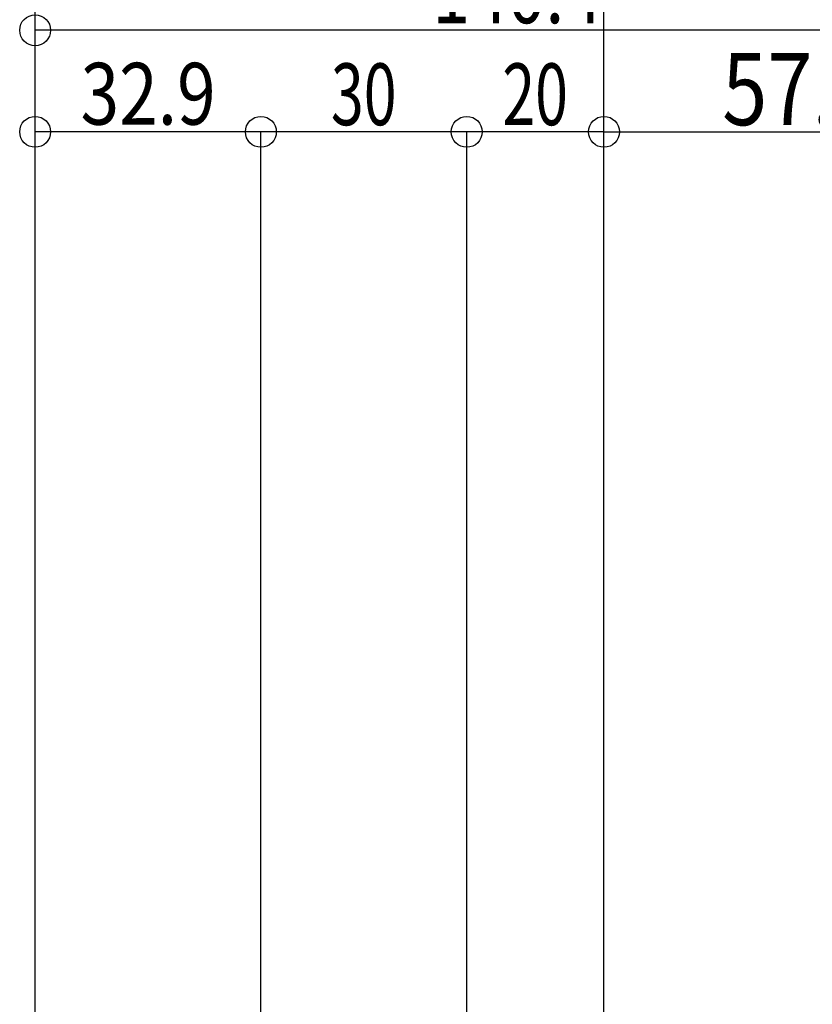
# Model space of a CAD drawing. Extents: x -210 to 210, y -148 to 148.
# Drawn here: x -97 to -59, y 38 to 86 of the extents above; entities that cross this region are included whole.
import ezdxf
from ezdxf.enums import TextEntityAlignment as Align

# ---------------------------------------------------------------- set-up
doc = ezdxf.new("R2010")
doc.units = 0
doc.header["$LTSCALE"] = 10
doc.header["$PDMODE"] = 32
doc.header["$PDSIZE"] = 1.5
doc.layers.add('寸法', color=80, linetype='CONTINUOUS')
doc.styles.add('TextStyle03', font='MONOTXT', dxfattribs={"height": 1, "bigfont": 'BIGFONT'})

# ---------------------------------------------------------------- blocks, each defined once
blk = doc.blocks.new('*DIM_0058')
at = {"layer": '寸法', "color": 0, "linetype": 'BYBLOCK'}
blk.add_line((-68.704922, 80.299313), (-49.538242, 80.299313), dxfattribs=at)
at = {"layer": '寸法', "color": 0}
for p in [(-68.704922, 80.299313), (-49.538242, 80.299313)]:
    blk.add_point(p, dxfattribs=at)
at = {"layer": '寸法', "color": 0, "linetype": 'CONTINUOUS', "style": 'TextStyle03'}
blk.add_text('57.5', height=3.5, rotation=360, dxfattribs=at).set_placement((-62.9625, 80.625), (-55.2875, 80.625), align=Align.FIT)
blk = doc.blocks.new('*DIM_0059')
at = {"layer": '寸法', "color": 0, "linetype": 'BYBLOCK'}
for p in [(-75.371587, 3.147493), (-68.704922, 80.299313)]:
    blk.add_line(p, (-75.371587, 80.299313), dxfattribs=at)
at = {"layer": '寸法', "color": 0}
for p in [(-75.371587, 80.299313), (-68.704922, 80.299313)]:
    blk.add_point(p, dxfattribs=at)
at = {"layer": '寸法', "color": 0, "linetype": 'CONTINUOUS', "style": 'TextStyle03'}
blk.add_text('20', height=3, dxfattribs=at).set_placement((-73.64375, 80.625), (-70.45625, 80.625), align=Align.FIT)
blk = doc.blocks.new('*DIM_0060')
at = {"layer": '寸法', "color": 0, "linetype": 'BYBLOCK'}
for p in [(-85.371575, -1.085852), (-75.371587, 80.299313)]:
    blk.add_line(p, (-85.371575, 80.299313), dxfattribs=at)
at = {"layer": '寸法', "color": 0}
blk.add_point((-85.371575, 80.299313), dxfattribs=at)
at = {"layer": '寸法', "color": 0, "linetype": 'CONTINUOUS', "style": 'TextStyle03'}
blk.add_text('30', height=3, dxfattribs=at).set_placement((-81.96875, 80.625), (-78.78125, 80.625), align=Align.FIT)
blk = doc.blocks.new('*DIM_0066')
at = {"layer": '寸法', "color": 0, "linetype": 'BYBLOCK'}
for p, q in [((-96.338245, -22.588252), (-96.338245, 91.865005)), ((-68.704922, 91.865005), (-96.338245, 91.865005)), ((-68.704922, -0.588242), (-68.704922, 91.865005))]:
    blk.add_line(p, q, dxfattribs=at)
at = {"layer": '寸法', "color": 0}
for p in [(-96.338245, 91.865005), (-68.704922, 91.865005)]:
    blk.add_point(p, dxfattribs=at)
at = {"layer": '寸法', "color": 0, "linetype": 'CONTINUOUS', "style": 'TextStyle03'}
blk.add_text('82.9', height=3, dxfattribs=at).set_placement((-85.80625, 92.225), (-79.24375, 92.225), align=Align.FIT)
blk = doc.blocks.new('*DIM_0067')
at = {"layer": '寸法', "color": 0, "linetype": 'BYBLOCK'}
for p in [(-96.338245, -22.588252), (-49.538263, 85.232275)]:
    blk.add_line(p, (-96.338245, 85.232275), dxfattribs=at)
at = {"layer": '寸法', "color": 0}
blk.add_point((-96.338245, 85.232275), dxfattribs=at)
at = {"layer": '寸法', "color": 0, "linetype": 'CONTINUOUS', "style": 'TextStyle03'}
blk.add_text('140.4', height=3, dxfattribs=at).set_placement((-77.05, 85.575), (-68.8, 85.575), align=Align.FIT)
blk = doc.blocks.new('*DIM_0068')
at = {"layer": '寸法', "color": 0, "linetype": 'BYBLOCK'}
blk.add_line((-85.371585, 80.299313), (-96.338245, 80.299313), dxfattribs=at)
at = {"layer": '寸法', "color": 0}
for p in [(-96.338245, 80.299313), (-85.371585, 80.299313)]:
    blk.add_point(p, dxfattribs=at)
at = {"layer": '寸法', "color": 0, "linetype": 'CONTINUOUS', "style": 'TextStyle03'}
blk.add_text('32.9', height=3, dxfattribs=at).set_placement((-94.13125, 80.65), (-87.56875, 80.65), align=Align.FIT)

msp = doc.modelspace()

# ---------------------------------------------------------------- block references
at = {"layer": '寸法', "linetype": 'CONTINUOUS'}
for name in ['*DIM_0066', '*DIM_0067', '*DIM_0068', '*DIM_0058', '*DIM_0060', '*DIM_0059']:
    msp.add_blockref(name, (0, 0), dxfattribs=at)

doc.saveas('drawing.dxf')
